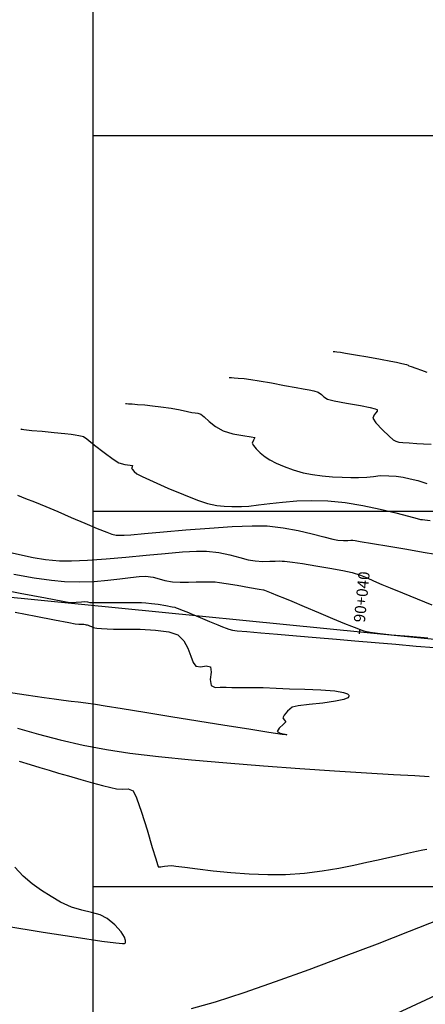
# Model space of a CAD drawing. Units: metres. Extents: x 372837 to 373872, y 8396686 to 8398057.
# Drawn here: x 373036 to 373058, y 8397654 to 8397706 of the extents above; entities that cross this region are included whole.
import ezdxf

# ---------------------------------------------------------------- set-up
doc = ezdxf.new("R2010")
doc.units = ezdxf.units.M
doc.linetypes.add('CENTER', pattern=[50.8, 31.75, -6.35, 6.35, -6.35])
for name, color, linetype in [('C-ROAD-STAN-MAJR', 7, 'Continuous'), ('COORD_LIN', 8, 'Continuous'), ('GAP_PRESA 4609 Y BANQUETA TOTAL', 200, 'CENTER'), ('GAP_TOPO_Curva-Indice (M)', 15, 'Continuous'), ('GAP_TOPO_Curva-Intermedia (M)', 33, 'Continuous')]:
    doc.layers.add(name, color=color, linetype=linetype)
doc.styles.add('GAP_E-Arial', font='arial.ttf')

# ---------------------------------------------------------------- blocks, each defined once
blk = doc.blocks.new('AeccTickLine')
blk.add_line((0, -0.5), (0, 0.5))

msp = doc.modelspace()

# ---------------------------------------------------------------- linework, layer by layer
at = {"layer": 'COORD_LIN', "linetype": 'Continuous', "lineweight": -2}
for p, q in [((373040, 8397560), (373040, 8397720)), ((373040, 8397700), (373240, 8397700)), ((373040, 8397680), (373240, 8397680)), ((373040, 8397660), (373240, 8397660))]:
    msp.add_line(p, q, dxfattribs=at)
at = {"layer": 'Defpoints', "linetype": 'Continuous', "lineweight": -2}
msp.add_lwpolyline([(373044.5238, 8397647.8283), (373184.3857, 8397712.8224), (373226.0177, 8397623.2339), (373086.1558, 8397558.2398)], close=True, dxfattribs=at)
at = {"layer": 'GAP_PRESA 4609 Y BANQUETA TOTAL', "color": 5, "linetype": 'CENTER', "lineweight": -3, "ltscale": 5, "flags": 128}
msp.add_lwpolyline([(373013.7388, 8397677.5909), (373074.4854, 8397671.5564)], dxfattribs=at)
at = {"layer": 'GAP_TOPO_Curva-Indice (M)', "color": 32, "linetype": 'Continuous', "lineweight": -3}
for points, elevation in [([(373036.1463, 8397684.378), (373036.1674, 8397684.3744), (373036.2176, 8397684.3654), (373036.3101, 8397684.3491), (373036.4578, 8397684.327), (373036.7324, 8397684.3005), (373037.2814, 8397684.251), (373037.9295, 8397684.1927), (373038.5017, 8397684.1397), (373038.8227, 8397684.1064), (373039.0504, 8397684.0698), (373039.2394, 8397684.0335), (373039.3343, 8397684.0139), (373039.4083, 8397684), (373039.4802, 8397683.9815), (373039.6599, 8397683.8434), (373040.0763, 8397683.5198), (373040.5928, 8397683.1246), (373041.0731, 8397682.7722), (373041.3806, 8397682.5767), (373041.6968, 8397682.4815), (373041.9786, 8397682.4399), (373042.1042, 8397682.4231), (373042.0744, 8397682.3638), (373042.0418, 8397682.2994), (373042.0856, 8397682.2329), (373042.1931, 8397682.1107), (373042.3373, 8397681.9871), (373042.6159, 8397681.8464), (373043.2101, 8397681.5728), (373043.9877, 8397681.2292), (373044.8168, 8397680.8785), (373045.5653, 8397680.5837), (373046.101, 8397680.4078), (373046.5951, 8397680.3036), (373046.9908, 8397680.2597), (373047.3923, 8397680.2499), (373047.9035, 8397680.2478), (373048.3049, 8397680.2687), (373048.8139, 8397680.3272), (373049.4175, 8397680.4053), (373050.103, 8397680.4846), (373050.8573, 8397680.5471), (373051.6678, 8397680.5746), (373052.5215, 8397680.5488), (373053.4336, 8397680.4508), (373054.3849, 8397680.2921), (373055.3102, 8397680.1003), (373056.1445, 8397679.903), (373056.8227, 8397679.7278), (373057.2797, 8397679.6022), (373057.4504, 8397679.5538), (373057.5018, 8397679.5537), (373057.5531, 8397679.5538), (373057.6812, 8397679.5401), (373057.9662, 8397679.4996)], 1535), ([(373035.8491, 8397674.6233), (373036.9397, 8397674.4072), (373037.9432, 8397674.2094), (373038.6981, 8397674.0624), (373039.0433, 8397673.9988), (373039.2471, 8397673.9808), (373039.4182, 8397673.9737), (373039.5023, 8397673.9712), (373039.5694, 8397673.9604), (373039.6307, 8397673.9492), (373039.685, 8397673.9351), (373039.7334, 8397673.9217), (373039.8015, 8397673.8946), (373039.9161, 8397673.8468), (373040.0297, 8397673.7995), (373040.0923, 8397673.7789), (373040.2013, 8397673.7691), (373040.4539, 8397673.7474), (373040.7553, 8397673.7216), (373041.0927, 8397673.7173), (373041.7224, 8397673.7177), (373042.5124, 8397673.7045), (373043.3305, 8397673.6599), (373044.0447, 8397673.5657), (373044.5229, 8397673.4039), (373044.8395, 8397673.0921), (373045.0551, 8397672.6926), (373045.2071, 8397672.2834), (373045.3331, 8397671.9424), (373045.4705, 8397671.7475), (373045.7476, 8397671.7063), (373046.0251, 8397671.7624), (373046.2506, 8397671.7061), (373046.303, 8397671.4136), (373046.2451, 8397671.0234), (373046.3003, 8397670.7194), (373046.511, 8397670.6112), (373046.7748, 8397670.6146), (373047.0984, 8397670.6227), (373047.3991, 8397670.6141), (373047.8512, 8397670.6128), (373048.42, 8397670.6101), (373049.0705, 8397670.5973), (373049.768, 8397670.5656), (373050.4644, 8397670.5368), (373051.2945, 8397670.5135), (373052.143, 8397670.4802), (373052.8945, 8397670.4216), (373053.3483, 8397670.3462), (373053.564, 8397670.2677), (373053.6346, 8397670.2032), (373053.6452, 8397670.1669), (373053.6379, 8397670.1302), (373053.5722, 8397670.0623), (373053.3634, 8397669.9732), (373052.9285, 8397669.8747), (373052.2393, 8397669.7766), (373051.5255, 8397669.6967), (373050.9342, 8397669.6246), (373050.6125, 8397669.5497), (373050.3605, 8397669.3471), (373050.1811, 8397669.1247), (373050.1115, 8397668.9829), (373050.1901, 8397668.8809), (373050.2686, 8397668.779), (373050.1425, 8397668.6468), (373049.9173, 8397668.447), (373049.8153, 8397668.2707), (373049.9687, 8397668.1735), (373050.2155, 8397668.1236), (373050.3372, 8397668.0809), (373050.0743, 8397668.1096), (373049.3634, 8397668.215), (373048.3093, 8397668.3795), (373047.0168, 8397668.5852), (373045.5907, 8397668.8146), (373044.1356, 8397669.0496), (373042.7563, 8397669.2728), (373041.5577, 8397669.4662), (373040.6444, 8397669.6121), (373040.1213, 8397669.6928), (373039.6107, 8397669.7644), (373039.2049, 8397669.818), (373038.8338, 8397669.8644), (373038.4276, 8397669.9145), (373037.916, 8397669.9793), (373037.3935, 8397670.0546), (373036.429, 8397670.1994), (373035.1257, 8397670.3957)], 1530), ([(373035.9714, 8397668.435), (373037.0864, 8397668.1201), (373038.2511, 8397667.8195), (373039.4636, 8397667.5415), (373040.7216, 8397667.2946), (373041.9599, 8397667.1065), (373043.4905, 8397666.9243), (373045.2377, 8397666.75), (373047.1255, 8397666.5855), (373049.0783, 8397666.4328), (373051.02, 8397666.2938), (373052.875, 8397666.1705), (373054.5674, 8397666.0648), (373056.0213, 8397665.9786), (373057.1609, 8397665.914), (373057.9104, 8397665.8728)], 1530)]:
    msp.add_lwpolyline(points, dxfattribs=dict(at, elevation=elevation))
at = {"layer": 'GAP_TOPO_Curva-Intermedia (M)', "color": 42, "linetype": 'Continuous', "lineweight": -3}
for points, elevation in [([(373052.7908, 8397688.5047), (373052.8193, 8397688.5022), (373052.8846, 8397688.4974), (373053.003, 8397688.4882), (373053.1979, 8397688.4667), (373053.4612, 8397688.4224), (373053.9866, 8397688.3295), (373054.6474, 8397688.2108), (373055.3168, 8397688.0891), (373055.8677, 8397687.9874), (373056.1733, 8397687.9286), (373056.4611, 8397687.8628), (373056.7012, 8397687.8027), (373056.8034, 8397687.7755), (373056.8406, 8397687.7366), (373056.9491, 8397687.7013), (373057.2025, 8397687.6168), (373057.5023, 8397687.5088), (373057.79, 8397687.4011)], 1538), ([(373047.2602, 8397687.1201), (373047.2994, 8397687.1167), (373047.3835, 8397687.1099), (373047.5243, 8397687.0997), (373047.7389, 8397687.0838), (373048.0495, 8397687.0558), (373048.4062, 8397687.0132), (373048.857, 8397686.941), (373049.5063, 8397686.826), (373050.2096, 8397686.6966), (373050.8228, 8397686.5811), (373051.2014, 8397686.5077), (373051.5125, 8397686.4546), (373051.7638, 8397686.4099), (373051.9989, 8397686.3311), (373052.18, 8397686.2122), (373052.3093, 8397686.0858), (373052.4906, 8397685.9677), (373052.8537, 8397685.8792), (373053.512, 8397685.7581), (373054.254, 8397685.625), (373054.7659, 8397685.5235), (373055.0311, 8397685.4573), (373055.1261, 8397685.4203), (373055.144, 8397685.4045), (373055.1511, 8397685.3794), (373055.1405, 8397685.3272), (373055.0815, 8397685.2439), (373054.9759, 8397685.1222), (373054.9152, 8397684.9511), (373055.0802, 8397684.7059), (373055.4253, 8397684.3387), (373055.7862, 8397683.9913), (373055.9985, 8397683.8057), (373056.1387, 8397683.727), (373056.295, 8397683.6813), (373056.5085, 8397683.6544), (373056.8479, 8397683.6303), (373057.258, 8397683.5958), (373057.6186, 8397683.5786), (373058.026, 8397683.5682)], 1537), ([(373041.7296, 8397685.7356), (373041.7813, 8397685.731), (373041.8931, 8397685.7216), (373042.0802, 8397685.7071), (373042.3612, 8397685.686), (373042.7525, 8397685.6541), (373043.175, 8397685.6131), (373043.6145, 8397685.5598), (373044.1548, 8397685.4764), (373044.6392, 8397685.3883), (373045.0246, 8397685.3111), (373045.2679, 8397685.2608), (373045.4412, 8397685.2342), (373045.5791, 8397685.2127), (373045.7396, 8397685.1563), (373045.9243, 8397685.0187), (373046.1885, 8397684.781), (373046.5273, 8397684.5098), (373046.9356, 8397684.2722), (373047.4425, 8397684.1152), (373047.9867, 8397684.0224), (373048.4275, 8397683.9649), (373048.6241, 8397683.9138), (373048.5589, 8397683.7831), (373048.4785, 8397683.6253), (373048.5428, 8397683.4987), (373048.695, 8397683.3115), (373048.9113, 8397683.099), (373049.1679, 8397682.8964), (373049.4266, 8397682.7349), (373049.7673, 8397682.5563), (373050.1816, 8397682.3733), (373050.6612, 8397682.1985), (373051.198, 8397682.0446), (373051.6921, 8397681.9451), (373052.2198, 8397681.8753), (373052.7551, 8397681.8297), (373053.2719, 8397681.8028), (373053.7443, 8397681.789), (373054.1465, 8397681.7828), (373054.6012, 8397681.8024), (373054.9563, 8397681.8502), (373055.3103, 8397681.8906), (373055.7618, 8397681.8881), (373056.162, 8397681.8536), (373056.5315, 8397681.8026), (373056.9036, 8397681.728), (373057.3113, 8397681.6226), (373057.7879, 8397681.4791)], 1536), ([(373035.9612, 8397680.8548), (373036.3982, 8397680.6811), (373036.8792, 8397680.4958), (373037.4783, 8397680.2504), (373038.1152, 8397679.9769), (373038.8358, 8397679.6664), (373039.5627, 8397679.3546), (373040.2181, 8397679.0775), (373040.7244, 8397678.8711), (373041.004, 8397678.7711), (373041.2342, 8397678.7258), (373041.4231, 8397678.714), (373041.6606, 8397678.7128), (373042.0027, 8397678.7378), (373042.7373, 8397678.8049), (373043.7555, 8397678.8983), (373044.9481, 8397679.0023), (373046.206, 8397679.1012), (373047.4202, 8397679.1792), (373048.4816, 8397679.2205), (373049.2811, 8397679.2095), (373050.1242, 8397679.116), (373050.9386, 8397678.969), (373051.6812, 8397678.7986), (373052.3085, 8397678.6351), (373052.7773, 8397678.5088), (373053.0443, 8397678.4499), (373053.3411, 8397678.4369), (373053.589, 8397678.4442), (373053.7339, 8397678.4499), (373053.8528, 8397678.4451), (373053.9712, 8397678.4356), (373054.2426, 8397678.391), (373054.8919, 8397678.2815), (373055.7684, 8397678.1327), (373056.721, 8397677.9703), (373057.5989, 8397677.8196), (373058.2512, 8397677.7062)], 1534), ([(373035.688, 8397677.7871), (373036.2282, 8397677.6506), (373036.8078, 8397677.529), (373037.4561, 8397677.4294), (373038.2021, 8397677.3593), (373038.8564, 8397677.3514), (373039.7063, 8397677.39), (373040.691, 8397677.462), (373041.75, 8397677.5544), (373042.8229, 8397677.6544), (373043.8489, 8397677.7489), (373044.7676, 8397677.825), (373045.5184, 8397677.8698), (373046.0407, 8397677.8702), (373046.7038, 8397677.7911), (373047.2961, 8397677.668), (373047.8165, 8397677.5322), (373048.2642, 8397677.4144), (373048.6381, 8397677.3459), (373049.0469, 8397677.3231), (373049.4136, 8397677.3271), (373049.7118, 8397677.3406), (373049.9147, 8397677.346), (373050.0723, 8397677.3415), (373050.1973, 8397677.335), (373050.354, 8397677.3195), (373050.6261, 8397677.2822), (373051.172, 8397677.202), (373051.8773, 8397677.0928), (373052.6272, 8397676.9683), (373053.3073, 8397676.8425), (373053.8029, 8397676.7292), (373054.2611, 8397676.5842), (373054.6102, 8397676.4435), (373054.9548, 8397676.2874), (373055.3996, 8397676.0962), (373055.8417, 8397675.9159), (373056.4974, 8397675.6471), (373057.2694, 8397675.3295), (373058.0601, 8397675.0024)], 1533), ([(373035.7654, 8397676.6422), (373036.8655, 8397676.4552), (373037.7841, 8397676.3211), (373038.4799, 8397676.2493), (373039.2844, 8397676.2277), (373040.056, 8397676.2579), (373040.7769, 8397676.3211), (373041.4294, 8397676.3987), (373041.996, 8397676.472), (373042.4589, 8397676.5223), (373042.8003, 8397676.5309), (373043.2043, 8397676.4766), (373043.5159, 8397676.3943), (373043.8276, 8397676.3081), (373044.2319, 8397676.2419), (373044.6449, 8397676.2181), (373045.0832, 8397676.2167), (373045.5013, 8397676.2272), (373045.8538, 8397676.2392), (373046.0955, 8397676.242), (373046.3255, 8397676.2355), (373046.5081, 8397676.226), (373046.7368, 8397676.2034), (373047.0886, 8397676.1492), (373047.6823, 8397676.0484), (373048.3343, 8397675.9346), (373048.8609, 8397675.8414), (373049.0788, 8397675.8025), (373049.1307, 8397675.7886), (373049.2328, 8397675.7486), (373049.4893, 8397675.6474), (373049.8339, 8397675.5102), (373050.2002, 8397675.3623), (373050.6002, 8397675.1959), (373051.2443, 8397674.9252), (373052.0085, 8397674.6036), (373052.7692, 8397674.2849), (373053.4025, 8397674.0223), (373053.7845, 8397673.8696), (373054.0567, 8397673.7645), (373054.2697, 8397673.6824), (373054.4858, 8397673.6131), (373054.7674, 8397673.5465), (373055.1711, 8397673.4932), (373055.9089, 8397673.4187), (373056.8458, 8397673.3337), (373057.8468, 8397673.2491)], 1532), ([(373034.394, 8397675.9677), (373036.1043, 8397675.6361), (373037.4629, 8397675.3756), (373038.378, 8397675.204), (373038.7578, 8397675.1393), (373039.1012, 8397675.144), (373039.3874, 8397675.1758), (373039.56, 8397675.1916), (373039.6928, 8397675.166), (373039.8258, 8397675.138), (373040.0819, 8397675.1353), (373040.6223, 8397675.1371), (373041.2797, 8397675.1401), (373041.8868, 8397675.1415), (373042.2762, 8397675.1381), (373042.5787, 8397675.1295), (373042.8188, 8397675.117), (373043.1195, 8397675.0873), (373043.4683, 8397675.0364), (373043.8735, 8397674.9661), (373044.2105, 8397674.9036), (373044.3547, 8397674.8758), (373044.4321, 8397674.8551), (373044.5272, 8397674.818), (373044.7433, 8397674.7322), (373045.0009, 8397674.6284), (373045.2738, 8397674.5147), (373045.7147, 8397674.3292), (373046.2098, 8397674.1212), (373046.6452, 8397673.9399), (373046.9071, 8397673.8345), (373047.0915, 8397673.763), (373047.2395, 8397673.71), (373047.4299, 8397673.6627), (373047.6825, 8397673.6319), (373048.2016, 8397673.5832), (373048.9351, 8397673.5199), (373049.8307, 8397673.445), (373050.8362, 8397673.3619), (373051.8994, 8397673.2737), (373052.968, 8397673.1836), (373053.9557, 8397673.0985), (373055.0338, 8397673.0047), (373056.142, 8397672.9081), (373057.2196, 8397672.8146), (373058.206, 8397672.7301)], 1531), ([(373036.0591, 8397666.6784), (373036.6397, 8397666.5024), (373037.1594, 8397666.3447), (373037.6515, 8397666.1968), (373038.1488, 8397666.05), (373038.6847, 8397665.8958), (373039.3486, 8397665.7076), (373039.9635, 8397665.5351), (373040.5025, 8397665.3878), (373040.9385, 8397665.2749), (373041.2445, 8397665.2059), (373041.5881, 8397665.1944), (373041.8703, 8397665.2098), (373042.1282, 8397665.1075), (373042.3138, 8397664.7373), (373042.5799, 8397663.9721), (373042.8774, 8397663.0169), (373043.1573, 8397662.0764), (373043.3358, 8397661.4722), (373043.4266, 8397661.1744), (373043.4607, 8397661.0743), (373043.4687, 8397661.0587), (373043.4849, 8397661.051), (373043.5265, 8397661.046), (373043.6024, 8397661.0551), (373043.7022, 8397661.0712), (373043.8132, 8397661.0851), (373043.9848, 8397661.1058), (373044.1927, 8397661.1174), (373044.4169, 8397661.0936), (373044.8932, 8397661.0308), (373045.5716, 8397660.9433), (373046.4026, 8397660.846), (373047.3365, 8397660.7534), (373048.3234, 8397660.6802), (373049.3138, 8397660.6409), (373050.258, 8397660.6502), (373051.267, 8397660.7221), (373052.2182, 8397660.839), (373053.099, 8397660.9847), (373053.8965, 8397661.1431), (373054.598, 8397661.298), (373055.1909, 8397661.4334), (373055.6622, 8397661.5331), (373056.2299, 8397661.6504), (373056.7675, 8397661.775), (373057.2339, 8397661.8861), (373057.5879, 8397661.9631), (373057.7882, 8397661.9856)], 1529), ([(373035.2866, 8397657.9129), (373037.3353, 8397657.5759), (373039.0882, 8397657.2988), (373040.4582, 8397657.0975), (373041.22, 8397657.0018), (373041.5672, 8397656.9734), (373041.6814, 8397656.9771), (373041.7013, 8397656.9861), (373041.7207, 8397657.0289), (373041.7287, 8397657.1294), (373041.6722, 8397657.3107), (373041.4923, 8397657.5907), (373041.1503, 8397657.9618), (373040.7437, 8397658.3039), (373040.3681, 8397658.4975), (373039.9164, 8397658.6228), (373039.4038, 8397658.7382), (373038.8459, 8397658.902), (373038.2579, 8397659.1726), (373037.7555, 8397659.4664), (373037.251, 8397659.7851), (373036.754, 8397660.1439), (373036.2742, 8397660.5574), (373035.8211, 8397661.0408)], 1528), ([(373058.4296, 8397658.2237), (373056.8576, 8397657.6072), (373055.1368, 8397656.9401), (373053.3305, 8397656.2513), (373051.5018, 8397655.5694), (373049.7138, 8397654.9233), (373048.0297, 8397654.3418), (373046.5126, 8397653.8535), (373045.2256, 8397653.4874)], 1528)]:
    msp.add_lwpolyline(points, dxfattribs=dict(at, elevation=elevation))

# ---------------------------------------------------------------- block references
at = {"layer": 'C-ROAD-STAN-MAJR', "color": 7, "linetype": 'Continuous', "lineweight": -3, "xscale": 0.2, "yscale": 0.2, "zscale": 0.2, "rotation": 354.3269228554814}
msp.add_blockref('AeccTickLine', (373054.2156, 8397673.57), dxfattribs=at)

# ---------------------------------------------------------------- texts
at = {"layer": 'C-ROAD-STAN-MAJR', "color": 7, "linetype": 'Continuous', "lineweight": -3, "insert": (373054.265, 8397674.0675), "char_height": 0.6, "width": 2.772884, "attachment_point": 4, "rotation": 84.32692, "style": 'GAP_E-Arial'}
msp.add_mtext('90+040', dxfattribs=at)

doc.saveas('drawing.dxf')
